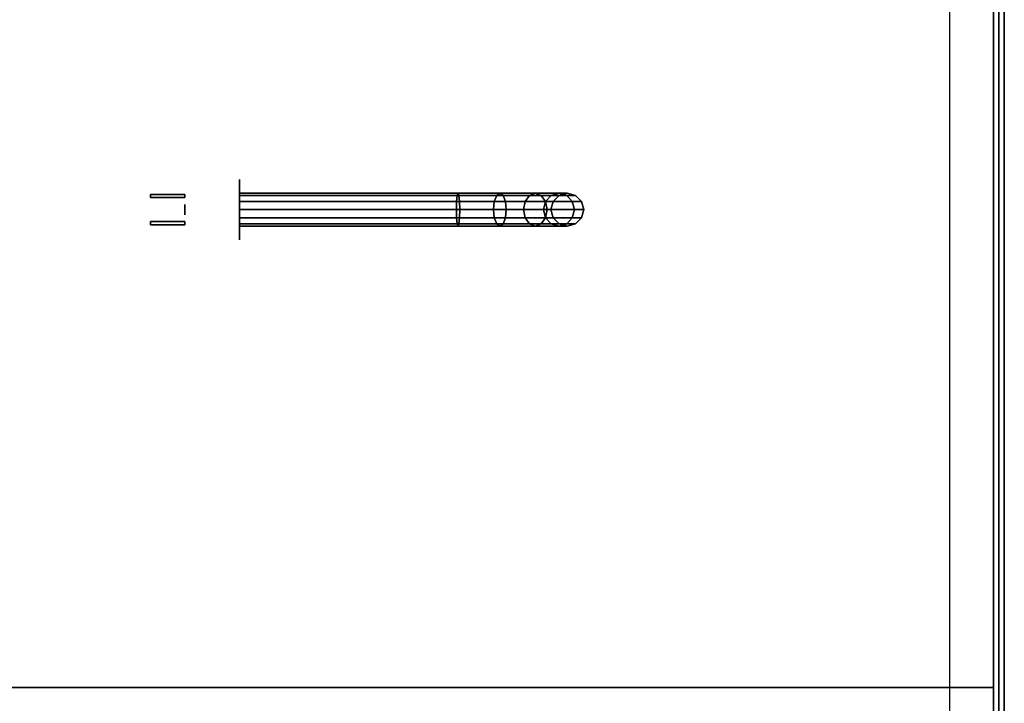
# Model space of a CAD drawing. Extents: x -110 to 110, y -19 to 19.
# Drawn here: x 91 to 110, y -6 to 6 of the extents above; entities that cross this region are included whole.
import ezdxf

# ---------------------------------------------------------------- set-up
doc = ezdxf.new("R2010")
doc.units = 0
for name, color, linetype in [('3D', 254, 'CONTINUOUS'), ('3D-BLACK', 250, 'CONTINUOUS'), ('3D-BRASS', 41, 'CONTINUOUS'), ('3D-COLDROLL', 252, 'CONTINUOUS'), ('3D-FLAT', 7, 'CONTINUOUS'), ('3D-NON', 43, 'CONTINUOUS')]:
    doc.layers.add(name, color=color, linetype=linetype)

msp = doc.modelspace()

# ---------------------------------------------------------------- linework, layer by layer
at = {"layer": '3D', "invisible_edges": 13}
msp.add_3dface([(109.5, -13.75, 26), (109.5, 19, 26), (108.5, 18, 25.5), (108.5, -12.75, 25.5)], dxfattribs=at)
at = {"layer": '3D-BLACK', "extrusion": (-1, 0, 0)}
msp.add_circle((-3, 1, -95.5), 0.55, dxfattribs=at)
at = {"layer": '3D-BLACK'}
for points in [[(95.5, 3.3, 1), (95.5, 3.26, 0.85), (99.515, 3.26, 0.85), (99.5, 3.3, 1)], [(95.5, 3.26, 1.15), (95.5, 3.3, 1), (99.5, 3.3, 1), (99.485, 3.26, 1.15)], [(95.5, 3.26, 0.85), (95.5, 3.15, 0.74), (99.526, 3.15, 0.74), (99.515, 3.26, 0.85)], [(95.5, 3.15, 1.26), (95.5, 3.26, 1.15), (99.485, 3.26, 1.15), (99.474, 3.15, 1.26)], [(99.474, 3.15, 1.26), (99.485, 3.26, 1.15), (100.207, 3.26, 1.294), (100.164, 3.15, 1.397)], [(99.485, 3.26, 1.15), (99.5, 3.3, 1), (100.265, 3.3, 1.152), (100.207, 3.26, 1.294)], [(99.5, 3.3, 1), (99.515, 3.26, 0.85), (100.324, 3.26, 1.011), (100.265, 3.3, 1.152)], [(99.515, 3.26, 0.85), (99.526, 3.15, 0.74), (100.367, 3.15, 0.908), (100.324, 3.26, 1.011)], [(100.164, 3.15, 1.397), (100.207, 3.26, 1.294), (100.806, 3.26, 1.694), (100.727, 3.15, 1.773)], [(100.207, 3.26, 1.294), (100.265, 3.3, 1.152), (100.914, 3.3, 1.586), (100.806, 3.26, 1.694)], [(100.265, 3.3, 1.152), (100.324, 3.26, 1.011), (101.022, 3.26, 1.478), (100.914, 3.3, 1.586)], [(100.324, 3.26, 1.011), (100.367, 3.15, 0.908), (101.102, 3.15, 1.398), (101.022, 3.26, 1.478)], [(100.727, 3.15, 1.773), (100.806, 3.26, 1.694), (101.206, 3.26, 2.293), (101.103, 3.15, 2.336)], [(100.806, 3.26, 1.694), (100.914, 3.3, 1.586), (101.348, 3.3, 2.235), (101.206, 3.26, 2.293)], [(100.914, 3.3, 1.586), (101.022, 3.26, 1.478), (101.489, 3.26, 2.176), (101.348, 3.3, 2.235)], [(101.022, 3.26, 1.478), (101.102, 3.15, 1.398), (101.592, 3.15, 2.133), (101.489, 3.26, 2.176)], [(101.103, 3.15, 2.336), (101.206, 3.26, 2.293), (101.35, 3.26, 3.015), (101.24, 3.15, 3.026)], [(101.206, 3.26, 2.293), (101.348, 3.3, 2.235), (101.5, 3.3, 3), (101.35, 3.26, 3.015)], [(101.24, 3.15, 3.026), (101.35, 3.26, 3.015), (101.35, 3.26, 4), (101.24, 3.15, 4)], [(101.348, 3.3, 2.235), (101.489, 3.26, 2.176), (101.65, 3.26, 2.985), (101.5, 3.3, 3)], [(101.35, 3.26, 3.015), (101.5, 3.3, 3), (101.5, 3.3, 4), (101.35, 3.26, 4)], [(101.489, 3.26, 2.176), (101.592, 3.15, 2.133), (101.76, 3.15, 2.974), (101.65, 3.26, 2.985)], [(101.5, 3.3, 3), (101.65, 3.26, 2.985), (101.65, 3.26, 4), (101.5, 3.3, 4)], [(101.65, 3.26, 2.985), (101.76, 3.15, 2.974), (101.76, 3.15, 4), (101.65, 3.26, 4)], [(95.5, 3.15, 0.74), (95.5, 3, 0.7), (99.53, 3, 0.7), (99.526, 3.15, 0.74)], [(95.5, 3, 1.3), (95.5, 3.15, 1.26), (99.474, 3.15, 1.26), (99.47, 3, 1.3)], [(99.47, 3, 1.3), (99.474, 3.15, 1.26), (100.164, 3.15, 1.397), (100.148, 3, 1.435)], [(99.526, 3.15, 0.74), (99.53, 3, 0.7), (100.382, 3, 0.87), (100.367, 3.15, 0.908)], [(100.148, 3, 1.435), (100.164, 3.15, 1.397), (100.727, 3.15, 1.773), (100.698, 3, 1.802)], [(100.367, 3.15, 0.908), (100.382, 3, 0.87), (101.131, 3, 1.369), (101.102, 3.15, 1.398)], [(100.698, 3, 1.802), (100.727, 3.15, 1.773), (101.103, 3.15, 2.336), (101.065, 3, 2.352)], [(101.065, 3, 2.352), (101.103, 3.15, 2.336), (101.24, 3.15, 3.026), (101.2, 3, 3.03)], [(101.102, 3.15, 1.398), (101.131, 3, 1.369), (101.63, 3, 2.118), (101.592, 3.15, 2.133)], [(101.2, 3, 3.03), (101.24, 3.15, 3.026), (101.24, 3.15, 4), (101.2, 3, 4)], [(101.592, 3.15, 2.133), (101.63, 3, 2.118), (101.8, 3, 2.97), (101.76, 3.15, 2.974)], [(101.76, 3.15, 2.974), (101.8, 3, 2.97), (101.8, 3, 4), (101.76, 3.15, 4)], [(95.5, 3, 0.7), (95.5, 2.85, 0.74), (99.526, 2.85, 0.74), (99.53, 3, 0.7)], [(95.5, 2.85, 1.26), (95.5, 3, 1.3), (99.47, 3, 1.3), (99.474, 2.85, 1.26)], [(99.474, 2.85, 1.26), (99.47, 3, 1.3), (100.148, 3, 1.435), (100.164, 2.85, 1.397)], [(99.53, 3, 0.7), (99.526, 2.85, 0.74), (100.367, 2.85, 0.908), (100.382, 3, 0.87)], [(100.164, 2.85, 1.397), (100.148, 3, 1.435), (100.698, 3, 1.802), (100.727, 2.85, 1.773)], [(100.382, 3, 0.87), (100.367, 2.85, 0.908), (101.102, 2.85, 1.398), (101.131, 3, 1.369)], [(100.727, 2.85, 1.773), (100.698, 3, 1.802), (101.065, 3, 2.352), (101.103, 2.85, 2.336)], [(101.103, 2.85, 2.336), (101.065, 3, 2.352), (101.2, 3, 3.03), (101.24, 2.85, 3.026)], [(101.131, 3, 1.369), (101.102, 2.85, 1.398), (101.592, 2.85, 2.133), (101.63, 3, 2.118)], [(101.24, 2.85, 3.026), (101.2, 3, 3.03), (101.2, 3, 4), (101.24, 2.85, 4)], [(101.63, 3, 2.118), (101.592, 2.85, 2.133), (101.76, 2.85, 2.974), (101.8, 3, 2.97)], [(101.8, 3, 2.97), (101.76, 2.85, 2.974), (101.76, 2.85, 4), (101.8, 3, 4)], [(95.5, 2.74, 1.15), (95.5, 2.85, 1.26), (99.474, 2.85, 1.26), (99.485, 2.74, 1.15)], [(95.5, 2.85, 0.74), (95.5, 2.74, 0.85), (99.515, 2.74, 0.85), (99.526, 2.85, 0.74)], [(95.5, 2.7, 1), (95.5, 2.74, 1.15), (99.485, 2.74, 1.15), (99.5, 2.7, 1)], [(95.5, 2.74, 0.85), (95.5, 2.7, 1), (99.5, 2.7, 1), (99.515, 2.74, 0.85)], [(99.485, 2.74, 1.15), (99.474, 2.85, 1.26), (100.164, 2.85, 1.397), (100.207, 2.74, 1.294)], [(99.5, 2.7, 1), (99.485, 2.74, 1.15), (100.207, 2.74, 1.294), (100.265, 2.7, 1.152)], [(99.515, 2.74, 0.85), (99.5, 2.7, 1), (100.265, 2.7, 1.152), (100.324, 2.74, 1.011)], [(99.526, 2.85, 0.74), (99.515, 2.74, 0.85), (100.324, 2.74, 1.011), (100.367, 2.85, 0.908)], [(100.207, 2.74, 1.294), (100.164, 2.85, 1.397), (100.727, 2.85, 1.773), (100.806, 2.74, 1.694)], [(100.265, 2.7, 1.152), (100.207, 2.74, 1.294), (100.806, 2.74, 1.694), (100.914, 2.7, 1.586)], [(100.324, 2.74, 1.011), (100.265, 2.7, 1.152), (100.914, 2.7, 1.586), (101.022, 2.74, 1.478)], [(100.367, 2.85, 0.908), (100.324, 2.74, 1.011), (101.022, 2.74, 1.478), (101.102, 2.85, 1.398)], [(100.806, 2.74, 1.694), (100.727, 2.85, 1.773), (101.103, 2.85, 2.336), (101.206, 2.74, 2.293)], [(100.914, 2.7, 1.586), (100.806, 2.74, 1.694), (101.206, 2.74, 2.293), (101.348, 2.7, 2.235)], [(101.022, 2.74, 1.478), (100.914, 2.7, 1.586), (101.348, 2.7, 2.235), (101.489, 2.74, 2.176)], [(101.102, 2.85, 1.398), (101.022, 2.74, 1.478), (101.489, 2.74, 2.176), (101.592, 2.85, 2.133)], [(101.206, 2.74, 2.293), (101.103, 2.85, 2.336), (101.24, 2.85, 3.026), (101.35, 2.74, 3.015)], [(101.348, 2.7, 2.235), (101.206, 2.74, 2.293), (101.35, 2.74, 3.015), (101.5, 2.7, 3)], [(101.35, 2.74, 3.015), (101.24, 2.85, 3.026), (101.24, 2.85, 4), (101.35, 2.74, 4)], [(101.489, 2.74, 2.176), (101.348, 2.7, 2.235), (101.5, 2.7, 3), (101.65, 2.74, 2.985)], [(101.5, 2.7, 3), (101.35, 2.74, 3.015), (101.35, 2.74, 4), (101.5, 2.7, 4)], [(101.592, 2.85, 2.133), (101.489, 2.74, 2.176), (101.65, 2.74, 2.985), (101.76, 2.85, 2.974)], [(101.65, 2.74, 2.985), (101.5, 2.7, 3), (101.5, 2.7, 4), (101.65, 2.74, 4)], [(101.76, 2.85, 2.974), (101.65, 2.74, 2.985), (101.65, 2.74, 4), (101.76, 2.85, 4)]]:
    msp.add_3dface(points, dxfattribs=at)
at = {"layer": '3D-BRASS', "extrusion": (-1, 0, 0)}
msp.add_circle((-3, 1.343, -94.5), 0.095, dxfattribs=at)
at = {"layer": '3D-BRASS'}
for points in [[(94.5, 3.28, 0.715), (93.87, 3.28, 0.715), (93.87, 3.22, 0.715), (94.5, 3.22, 0.715)], [(94.5, 3.28, 1.035), (93.87, 3.28, 1.035), (93.87, 3.28, 0.715), (94.5, 3.28, 0.715)], [(94.5, 3.22, 1.035), (93.87, 3.22, 1.035), (93.87, 3.28, 1.035), (94.5, 3.28, 1.035)], [(94.5, 3.22, 0.715), (93.87, 3.22, 0.715), (93.87, 3.22, 1.035), (94.5, 3.22, 1.035)], [(94.5, 2.78, 1), (93.87, 2.78, 1), (93.87, 2.78, 0.75), (94.5, 2.78, 0.75)], [(94.5, 2.72, 1), (93.87, 2.72, 1), (93.87, 2.78, 1), (94.5, 2.78, 1)], [(94.5, 2.78, 0.75), (93.87, 2.78, 0.75), (93.87, 2.72, 0.75), (94.5, 2.72, 0.75)], [(94.5, 2.72, 0.75), (93.87, 2.72, 0.75), (93.87, 2.72, 1), (94.5, 2.72, 1)]]:
    msp.add_3dface(points, dxfattribs=at)
at = {"layer": '3D-COLDROLL'}
for points in [[(109.3, 16.8, 35), (73.7, 16.8, 35), (73.7, -5.75, 35), (109.3, -5.75, 35)], [(109.3, 16.8, 34), (73.7, 16.8, 34), (73.7, -5.75, 34), (109.3, -5.75, 34)], [(109.3, 16.8, 34), (109.3, -5.75, 34), (109.3, -5.75, 35), (109.3, 16.8, 35)], [(109.3, -5.75, 34), (73.7, -5.75, 34), (73.7, -5.75, 35), (109.3, -5.75, 35)]]:
    msp.add_3dface(points, dxfattribs=at)
at = {"layer": '3D-FLAT'}
for points in [[(109.4, 19, 23.9), (37.6, 19, 23.9), (37.6, -11.75, 23.9), (109.4, -11.75, 23.9)], [(109.4, 19, 3), (37.6, 19, 3), (37.6, -11.75, 3), (109.4, -11.75, 3)], [(108.5, 18, 25.5), (38.5, 18, 25.5), (38.5, -12.75, 25.5), (108.5, -12.75, 25.5)], [(109.5, 17, 34), (73.5, 17, 34), (73.5, -10, 34), (109.5, -10, 34)], [(109.4, 16.9, 34), (109.3, 16.9, 34), (109.3, -10, 34), (109.4, -10, 34)]]:
    msp.add_3dface(points, dxfattribs=at)
at = {"layer": '3D-FLAT', "invisible_edges": 1}
msp.add_3dface([(109.4, -8, 37.5), (109.3, -8, 37.5), (109.3, 16.9, 37.5), (109.4, 16.9, 37.5)], dxfattribs=at)
at = {"layer": '3D-NON'}
for points in [[(109.4, 19, 3), (109.4, -11.75, 3), (109.4, -11.75, 23.9), (109.4, 19, 23.9)], [(109.4, 18.9, 26), (109.4, 18.9, 34), (109.4, -10, 34), (109.4, -10, 26)]]:
    msp.add_3dface(points, dxfattribs=at)
for points, invisible_edges in [([(109.5, -13.75, 24), (109.5, -13.75, 26), (109.5, 19, 26), (109.5, 19, 24)], 5), ([(109.3, 16.9, 34), (109.3, -8, 34), (109.3, -8, 37.5), (109.3, 16.9, 37.5)], 15), ([(109.4, 16.9, 34), (109.4, -8, 34), (109.4, -8, 37.5), (109.4, 16.9, 37.5)], 15)]:
    msp.add_3dface(points, dxfattribs=dict(at, invisible_edges=invisible_edges))

doc.saveas('drawing.dxf')
